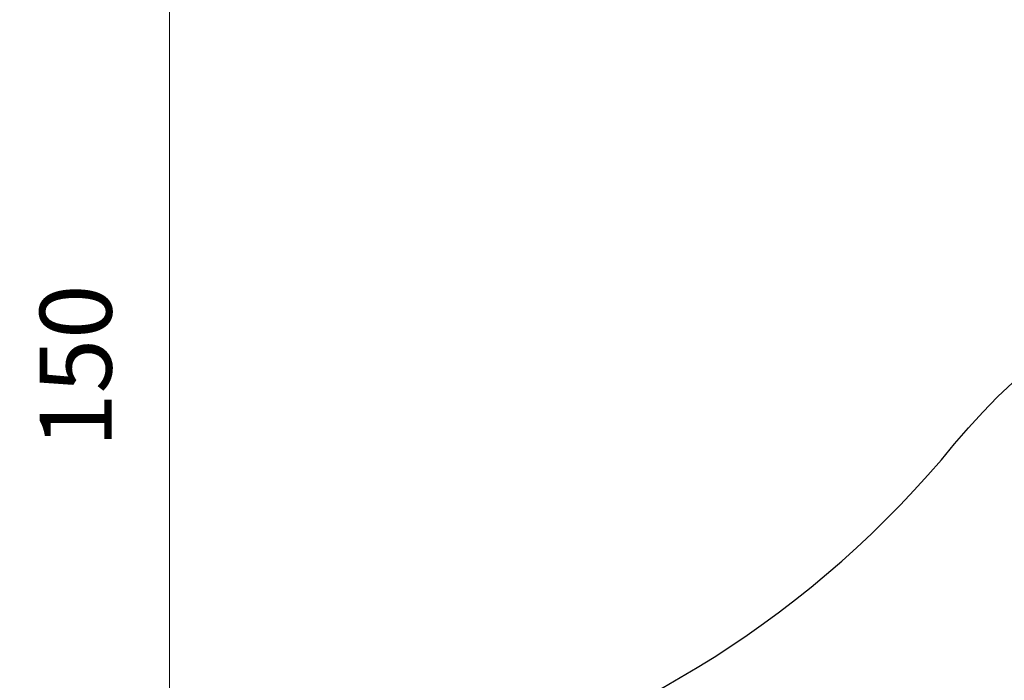
# Model space of a CAD drawing. Units: millimetres. Extents: x -724 to 15546, y 0 to 38876.
# Drawn here: x 10282 to 11928, y 28553 to 29657 of the extents above; entities that cross this region are included whole.
import ezdxf

# ---------------------------------------------------------------- set-up
doc = ezdxf.new("R2010")
doc.units = ezdxf.units.MM
doc.styles.get("Standard").update_dxf_attribs({"font": 'arial.ttf'})
doc.dimstyles.new('ISO-25 (BySec)', dxfattribs={"dimtxt": 120, "dimasz": 60, "dimexe": 1.25, "dimexo": 0.625, "dimgap": 80, "dimtad": 1, "dimlfac": 0.1, "dimrnd": 5, "dimtxsty": 'Standard', "dimcen": 0, "dimse1": 1, "dimse2": 1, "dimclrd": 256, "dimclre": 256, "dimclrt": 256, "dimadec": 0, "dimazin": 0, "dimtfac": 1, "dimtmove": 1, "dimatfit": 3, "dimldrblk": 'DOTBLANK', "dimfxl": 1, "dimlwd": 5, "dimlwe": 5, "dimarcsym": 0})

# ---------------------------------------------------------------- blocks, each defined once
blk = doc.blocks.new('*D12')
at = {"lineweight": 5, "transparency": 16777216}
blk.add_line((10532.9, 29768.1), (10532.9, 28388.1), dxfattribs=at)
at = {"transparency": 16777216}
for points in [[(10522.9, 29768.1), (10542.9, 29768.1), (10532.9, 29828.1)], [(10522.9, 28388.1), (10542.9, 28388.1), (10532.9, 28328.1)]]:
    blk.add_solid(points, dxfattribs=at)
at = {"layer": 'Defpoints', "color": 0, "transparency": 16777216}
for p in [(10532.9, 29828.1), (10532.9, 28328.1), (10532.9, 28328.1)]:
    blk.add_point(p, dxfattribs=at)
at = {"transparency": 16777216, "insert": (10391.6, 29078.1), "char_height": 120, "attachment_point": 5, "rotation": 90}
blk.add_mtext('150', dxfattribs=at)
blk = doc.blocks.new('_DotBlank')
at = {"color": 0, "linetype": 'ByBlock', "lineweight": -2}
blk.add_line((-0.5, 0), (-1, 0), dxfattribs=at)
blk.add_circle((0, 0), 0.5, dxfattribs=at)

msp = doc.modelspace()

# ---------------------------------------------------------------- linework, layer by layer
msp.add_lwpolyline([(5509.074, 25534.19, -0.17044467), (5889.772, 26088.071), (8964.194, 28321.766, -0.25546946), (9915.609, 28444.293, 0.32453596), (11844.532, 28948.069, -0.28619268), (12847.042, 29286.536, -0.09458855), (13159.837, 29079.695, 0.32157104), (14312.377, 28904.779, 0.19963525), (15306.044, 30069.155), (15448.635, 30508.6, 0.19891237), (15327.925, 32034.567, 0.3284536), (14292.259, 32569.675, -0.11528456), (13838.782, 32607.951), (13779.099, 32627.316, -0.31150398), (13088.943, 33529.388, 0.22666866), (12474.543, 34667.714), (11310.445, 35516.583, 0.39518598), (9275.015, 35265.701, -0.09471669), (8984.571, 35027.706, 0.08557465), (8565.529, 34696.856, -0.19221164), (7900.909, 34368.172), (6335.105, 34243.456, -0.57083475), (5344.468, 35652.177, 0.28765588)], format="xyb")

# ---------------------------------------------------------------- dimensions: what is measured, and where the dimension line sits
dim = msp.add_aligned_dim(p1=(10532.869, 29828.088), p2=(10532.869, 28328.088), distance=0, dimstyle='ISO-25 (BySec)')
dim.commit()
dim.dimension.update_dxf_attribs({"geometry": '*D12', "text_midpoint": (10391.601, 29078.088)})

doc.saveas('drawing.dxf')
